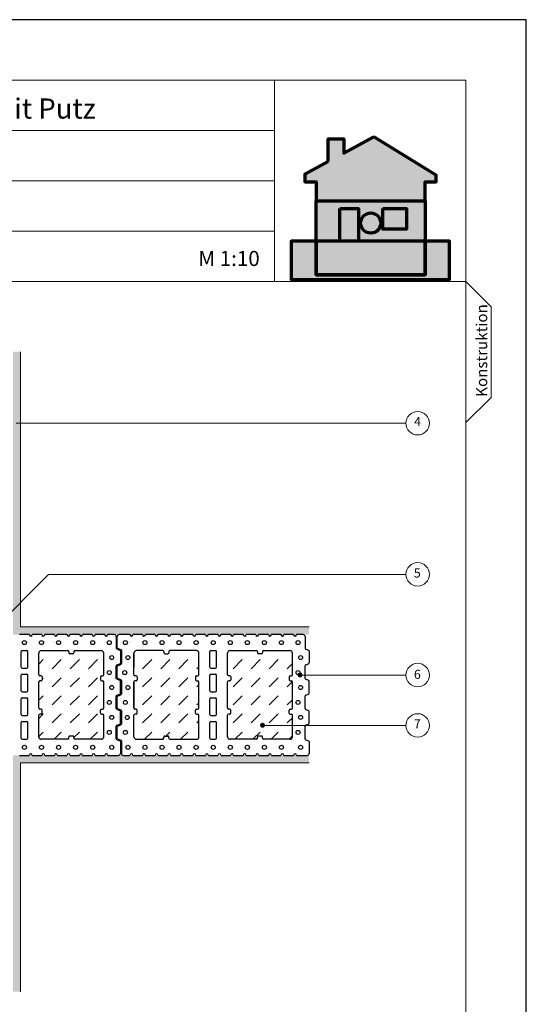
# Model space of a CAD drawing. Units: millimetres. Extents: x 0 to 210, y 0 to 297.
# Drawn here: x 109 to 210, y 101 to 297 of the extents above; entities that cross this region are included whole.
import ezdxf
from ezdxf.enums import TextEntityAlignment as Align

# ---------------------------------------------------------------- set-up
doc = ezdxf.new("R2010")
doc.units = ezdxf.units.MM
for name, color, linetype, lineweight in [('feste Textmaske', 7, 'Continuous', 13), ('mauerwerk POROTON', 7, 'Continuous', 25), ('putz', 7, 'Continuous', 18), ('Textmaske Haus Logo', 7, 'Continuous', 13), ('variable Textmaske', 7, 'Continuous', 13)]:
    doc.layers.add(name, color=color, linetype=linetype, lineweight=lineweight)
doc.styles.get("Standard").update_dxf_attribs({"font": 'arial.ttf'})
pattern_1 = [(45, (-218.2484, 20.8539), (2e-16, 3.592102), [2.54, -2.54])]
pattern_2 = [(37.5, (-218.2695, 20.8539), (-0.048001, 1.4682397), [0, -1.15824, 0, -1.2954, 0, -1.23825]), (7.5, (-218.2695, 20.8539), (1.34857, 2.150475), [0, -0.62484, 0, -1.04394, 0, -0.40005]), (327.5, (-219.2068, 20.8539), (2.372977, 0.0043116), [0, -0.381, 0, -1.3716, 0, -1.7907]), (317.5, (-219.2068, 20.8539), (2.290669, 0.668788), [0, -0.1905, 0, -0.89916, 0, -1.0287])]

msp = doc.modelspace()

# ---------------------------------------------------------------- hatches: boundary and pattern name
at = {"layer": 'mauerwerk POROTON', "lineweight": 9}
h = msp.add_hatch(dxfattribs=at)
h.set_pattern_fill('DASH', color=256, scale=0.8, angle=45, style=0)
h.set_pattern_definition(pattern_1)
h.paths.add_polyline_path([(126.05, 160.32), (126.05, 165.52, 0.414214), (125.85, 165.72), (125.6, 165.72, -0.414214), (125.4, 165.92), (125.4, 166.52, -0.414214), (125.6, 166.72), (125.85, 166.72, 0.414214), (126.05, 166.92), (126.05, 171.22, 0.414214), (125.55, 171.72), (120.3, 171.72, 0.414214), (120.1, 171.52), (120.1, 171.27, -0.414214), (119.9, 171.07), (119.3, 171.07, -0.414214), (119.1, 171.27), (119.1, 171.52, 0.414214), (118.9, 171.72), (113.65, 171.72, 0.414214), (113.15, 171.22), (113.15, 166.92, 0.414214), (113.35, 166.72), (113.6, 166.72, -0.414214), (113.8, 166.52), (113.8, 165.92, -0.414214), (113.6, 165.72), (113.35, 165.72, 0.414214), (113.15, 165.52), (113.15, 160.32, 0.414214), (113.35, 160.12), (113.6, 160.12, -0.414214), (113.8, 159.92), (113.8, 159.32, -0.414214), (113.6, 159.12), (113.35, 159.12, 0.414214), (113.15, 158.92), (113.15, 154.62, 0.414214), (113.65, 154.12), (118.9, 154.12, 0.414214), (119.1, 154.32), (119.1, 154.57, -0.414214), (119.3, 154.77), (119.9, 154.77, -0.414214), (120.1, 154.57), (120.1, 154.32, 0.414214), (120.3, 154.12), (125.55, 154.12, 0.414214), (126.05, 154.62), (126.05, 158.92, 0.414214), (125.85, 159.12), (125.6, 159.12, -0.414214), (125.4, 159.32), (125.4, 159.92, -0.414214), (125.6, 160.12), (125.85, 160.12, 0.414214)], flags=0)
h = msp.add_hatch(dxfattribs=at)
h.set_pattern_fill('DASH', color=256, scale=0.8, angle=45, style=0)
h.set_pattern_definition(pattern_1)
h.paths.add_polyline_path([(144.3, 159.92, -0.414214), (144.5, 160.12), (144.75, 160.12, 0.414214), (144.95, 160.32), (144.95, 165.52, 0.414214), (144.75, 165.72), (144.5, 165.72, -0.414214), (144.3, 165.92), (144.3, 166.52, -0.414214), (144.5, 166.72), (144.75, 166.72, 0.414214), (144.95, 166.92), (144.95, 171.22, 0.414214), (144.45, 171.72), (139.2, 171.72, 0.414214), (139, 171.52), (139, 171.27, -0.414214), (138.8, 171.07), (138.2, 171.07, -0.414214), (138, 171.27), (138, 171.52, 0.414214), (137.8, 171.72), (132.55, 171.72, 0.414214), (132.05, 171.22), (132.05, 166.92, 0.414214), (132.25, 166.72), (132.5, 166.72, -0.414214), (132.7, 166.52), (132.7, 165.92, -0.414214), (132.5, 165.72), (132.25, 165.72, 0.414214), (132.05, 165.52), (132.05, 160.32, 0.414214), (132.25, 160.12), (132.5, 160.12, -0.414214), (132.7, 159.92), (132.7, 159.32, -0.414214), (132.5, 159.12), (132.25, 159.12, 0.414214), (132.05, 158.92), (132.05, 154.62, 0.414214), (132.55, 154.12), (137.8, 154.12, 0.414214), (138, 154.32), (138, 154.57, -0.414214), (138.2, 154.77), (138.8, 154.77, -0.414214), (139, 154.57), (139, 154.32, 0.414214), (139.2, 154.12), (144.45, 154.12, 0.414214), (144.95, 154.62), (144.95, 158.92, 0.414214), (144.75, 159.12), (144.5, 159.12, -0.414214), (144.3, 159.32)], flags=0)
h = msp.add_hatch(dxfattribs=at)
h.set_pattern_fill('DASH', color=256, scale=0.8, angle=45, style=0)
h.set_pattern_definition(pattern_1)
h.paths.add_polyline_path([(163.55, 160.32), (163.55, 165.52, 0.414214), (163.35, 165.72), (163.1, 165.72, -0.414214), (162.9, 165.92), (162.9, 166.52, -0.414214), (163.1, 166.72), (163.35, 166.72, 0.414214), (163.55, 166.92), (163.55, 171.22, 0.414214), (163.05, 171.72), (157.8, 171.72, 0.414214), (157.6, 171.52), (157.6, 171.27, -0.414214), (157.4, 171.07), (156.8, 171.07, -0.414214), (156.6, 171.27), (156.6, 171.52, 0.414214), (156.4, 171.72), (151.15, 171.72, 0.414214), (150.65, 171.22), (150.65, 166.92, 0.414214), (150.85, 166.72), (151.1, 166.72, -0.414214), (151.3, 166.52), (151.3, 165.92, -0.414214), (151.1, 165.72), (150.85, 165.72, 0.414214), (150.65, 165.52), (150.65, 160.32, 0.414214), (150.85, 160.12), (151.1, 160.12, -0.414214), (151.3, 159.92), (151.3, 159.32, -0.414214), (151.1, 159.12), (150.85, 159.12, 0.414214), (150.65, 158.92), (150.65, 154.62, 0.414214), (151.15, 154.12), (156.4, 154.12, 0.414214), (156.6, 154.32), (156.6, 154.57, -0.414214), (156.8, 154.77), (157.4, 154.77, -0.414214), (157.6, 154.57), (157.6, 154.32, 0.414214), (157.8, 154.12), (163.05, 154.12, 0.414214), (163.55, 154.62), (163.55, 158.92, 0.414214), (163.35, 159.12), (163.1, 159.12, -0.414214), (162.9, 159.32), (162.9, 159.92, -0.414214), (163.1, 160.12), (163.35, 160.12, 0.414214)], flags=0)
at = {"layer": 'putz'}
h = msp.add_hatch(dxfattribs=at)
h.set_pattern_fill('AR-SAND', color=256, scale=0.03)
h.set_pattern_definition(pattern_2)
h.paths.add_polyline_path([(109.5, 231.06), (108, 231.06), (108, 174.92), (166.83, 174.92), (166.83, 176.42), (109.5, 176.42)])
h = msp.add_hatch(dxfattribs=at)
h.set_pattern_fill('AR-SAND', color=256, scale=0.03)
h.set_pattern_definition(pattern_2)
h.paths.add_polyline_path([(166.83, 150.92), (108, 150.92), (108, 103.99), (109.5, 103.99), (109.5, 149.42), (166.83, 149.42)])
at = {"layer": 'Textmaske Haus Logo', "true_color": 0xa3a3a3}
h = msp.add_hatch(color=253, dxfattribs=at)
h.dxf.hatch_style = 1
h.paths.add_polyline_path([(179.69, 273.74), (173.74, 270.52), (173.74, 273.34), (170.64, 273.34), (170.64, 268.84), (166.03, 266.34), (166.03, 264.82), (168.24, 264.82), (168.25, 261.05), (189.91, 261.05), (189.91, 264.82), (192.06, 264.82), (192.06, 266.16)])
h = msp.add_hatch(color=253, dxfattribs=at)
h.dxf.hatch_style = 1
h.paths.add_polyline_path([(172.95, 259.53), (176.69, 259.53), (176.69, 253.01), (189.91, 253.01), (189.91, 261.05), (168.24, 261.05), (168.24, 253.01), (172.95, 253.01)])
h.paths.add_polyline_path([(181.5, 259.51), (186.21, 259.51), (186.21, 255.43), (181.5, 255.43)], flags=16)
h.paths.add_polyline_path([(189.91, 246.37), (189.91, 253.01), (168.25, 253.01), (168.25, 246.37)])
at = {"layer": 'Textmaske Haus Logo', "true_color": 0x5c5c5c}
h = msp.add_hatch(color=251, dxfattribs=at)
h.dxf.hatch_style = 1
h.paths.add_polyline_path([(172.95, 253.01), (176.69, 253.01), (176.69, 259.53), (172.95, 259.53)])
at = {"layer": 'Textmaske Haus Logo', "true_color": 0xfcfcfc}
h = msp.add_hatch(color=7, dxfattribs=at)
h.dxf.hatch_style = 1
edge = h.paths.add_edge_path()
edge.add_arc((179.1, 256.63), 2, 0, 360)
at = {"layer": 'Textmaske Haus Logo', "true_color": 0x5c5c5c}
h = msp.add_hatch(color=251, dxfattribs=at)
h.dxf.hatch_style = 1
h.paths.add_polyline_path([(186.21, 259.51), (181.5, 259.51), (181.5, 255.43), (186.21, 255.43)])
h = msp.add_hatch(color=251, dxfattribs=at)
h.dxf.hatch_style = 1
h.paths.add_polyline_path([(194.72, 245.44), (194.72, 253.01), (189.91, 253.01), (189.91, 246.37), (168.25, 246.37), (168.25, 253.01), (163.3, 253.01), (163.3, 245.44)])
at = {"layer": 'variable Textmaske'}
h = msp.add_hatch(color=256, dxfattribs=at)
h.dxf.hatch_style = 1
h.paths.add_polyline_path([(164.55, 166.9, 1), (165.55, 166.9, 1)])
h = msp.add_hatch(color=256, dxfattribs=at)
h.dxf.hatch_style = 1
h.paths.add_polyline_path([(157.1, 156.9, 1), (158.1, 156.9, 1)])

# ---------------------------------------------------------------- linework, layer by layer
msp.add_lwpolyline([(0, 0), (210, 0), (210, 297), (0, 297)], close=True)
at = {"layer": 'feste Textmaske'}
for points in [[(25, 20), (198, 20), (198, 285), (25, 285)], [(25, 285), (160, 285), (160, 275), (25, 275)], [(160, 245), (198, 245), (198, 285), (160, 285)], [(25, 275), (160, 275), (160, 265), (25, 265)], [(25, 265), (160, 265), (160, 255), (25, 255)], [(25, 255), (160, 255), (160, 245), (25, 245)]]:
    msp.add_lwpolyline(points, close=True, dxfattribs=at)
at = {"layer": 'mauerwerk POROTON'}
for p, q in [((109.35, 174.92), (109.35, 174.92)), ((111.25, 174.92), (109.35, 174.92)), ((111.55, 174.62), (111.55, 174.62)), ((111.85, 174.92), (111.85, 174.92)), ((113.75, 174.92), (111.85, 174.92)), ((113.75, 174.92), (113.75, 174.92)), ((114.05, 174.62), (114.05, 174.62)), ((114.35, 174.92), (114.35, 174.92)), ((116.25, 174.92), (114.35, 174.92)), ((116.25, 174.92), (116.25, 174.92)), ((116.55, 174.62), (116.55, 174.62)), ((116.85, 174.92), (116.85, 174.92)), ((118.75, 174.92), (116.85, 174.92)), ((118.75, 174.92), (118.75, 174.92)), ((119.04, 174.92), (119.04, 174.92)), ((119.05, 174.62), (119.05, 174.62)), ((119.35, 174.92), (119.35, 174.92)), ((121.25, 174.92), (119.35, 174.92)), ((121.25, 174.92), (121.25, 174.92)), ((121.55, 174.62), (121.55, 174.62)), ((121.85, 174.92), (121.85, 174.92)), ((123.75, 174.92), (121.85, 174.92)), ((123, 174.93), (123, 174.93)), ((123.75, 174.92), (123.75, 174.92)), ((124.05, 174.62), (124.05, 174.62)), ((124.35, 174.92), (124.35, 174.92)), ((126.25, 174.92), (124.35, 174.92)), ((126.25, 174.92), (126.25, 174.92)), ((126.55, 174.62), (126.55, 174.62)), ((128.15, 174.92), (126.85, 174.92)), ((126.85, 174.92), (126.85, 174.92)), ((126.95, 174.94), (126.95, 174.94)), ((128.55, 174.52), (128.55, 172.22)), ((128.75, 172.36), (128.75, 174.52)), ((131.25, 174.92), (129.15, 174.92)), ((130.91, 174.94), (130.91, 174.94)), ((131.25, 174.92), (131.25, 174.92)), ((131.55, 174.62), (131.55, 174.62)), ((131.85, 174.92), (131.85, 174.92)), ((133.75, 174.92), (131.85, 174.92)), ((133.75, 174.92), (133.75, 174.92)), ((134.05, 174.62), (134.05, 174.62)), ((134.35, 174.92), (134.35, 174.92)), ((136.25, 174.92), (134.35, 174.92)), ((134.86, 174.95), (134.86, 174.95)), ((134.86, 174.95), (134.86, 174.95)), ((136.25, 174.92), (136.25, 174.92)), ((136.55, 174.62), (136.55, 174.62)), ((136.85, 174.92), (136.85, 174.92)), ((138.75, 174.92), (136.85, 174.92)), ((138.75, 174.92), (138.75, 174.92)), ((138.82, 174.96), (138.82, 174.96)), ((139.05, 174.62), (139.05, 174.62)), ((139.35, 174.92), (139.35, 174.92)), ((141.25, 174.92), (139.35, 174.92)), ((141.25, 174.92), (141.25, 174.92)), ((141.55, 174.62), (141.55, 174.62)), ((141.85, 174.92), (141.85, 174.92)), ((143.75, 174.92), (141.85, 174.92)), ((143.75, 174.92), (143.75, 174.92)), ((144.05, 174.62), (144.05, 174.62)), ((144.35, 174.92), (144.35, 174.92)), ((146.25, 174.92), (144.35, 174.92)), ((146.25, 174.92), (146.25, 174.92)), ((146.55, 174.62), (146.55, 174.62)), ((146.85, 174.92), (146.85, 174.92)), ((148.75, 174.92), (146.85, 174.92)), ((149.05, 174.62), (149.05, 174.62)), ((149.35, 174.92), (149.35, 174.92)), ((151.25, 174.92), (149.35, 174.92)), ((151.25, 174.92), (151.25, 174.92)), ((151.55, 174.62), (151.55, 174.62)), ((151.85, 174.92), (151.85, 174.92)), ((153.75, 174.92), (151.85, 174.92)), ((153.75, 174.92), (153.75, 174.92)), ((154.05, 174.62), (154.05, 174.62)), ((154.35, 174.92), (154.35, 174.92)), ((156.25, 174.92), (154.35, 174.92)), ((156.25, 174.92), (156.25, 174.92)), ((156.55, 174.62), (156.55, 174.62)), ((156.85, 174.92), (156.85, 174.92)), ((158.75, 174.92), (156.85, 174.92)), ((158.75, 174.92), (158.75, 174.92)), ((159.05, 174.62), (159.05, 174.62)), ((159.35, 174.92), (159.35, 174.92)), ((161.25, 174.92), (159.35, 174.92)), ((161.25, 174.92), (161.25, 174.92)), ((161.55, 174.62), (161.55, 174.62)), ((161.85, 174.92), (161.85, 174.92)), ((163.75, 174.92), (161.85, 174.92)), ((163.75, 174.92), (163.75, 174.92)), ((164.05, 174.62), (164.05, 174.62)), ((165.65, 174.92), (164.35, 174.92)), ((164.35, 174.92), (164.35, 174.92)), ((166.05, 174.52), (166.05, 172.22)), ((128.89, 172.17), (129.42, 171.97)), ((109.65, 168.42), (109.65, 171.52)), ((109.85, 171.72), (110.75, 171.72)), ((110.95, 168.42), (110.95, 171.52)), ((113.15, 166.92), (113.15, 171.22)), ((113.65, 171.72), (118.9, 171.72)), ((119.1, 171.52), (119.1, 171.27)), ((119.9, 171.07), (119.3, 171.07)), ((120.1, 171.52), (120.1, 171.27)), ((120.3, 171.72), (125.55, 171.72)), ((126.05, 166.92), (126.05, 171.22)), ((128.69, 172.03), (129.22, 171.83)), ((129.35, 171.65), (129.35, 169.29)), ((129.55, 171.79), (129.55, 169.15)), ((132.05, 171.22), (132.05, 168.47)), ((132.05, 166.92), (132.05, 171.22)), ((137.8, 171.72), (132.55, 171.72)), ((138, 171.52), (138, 171.27)), ((138.2, 171.07), (138.8, 171.07)), ((139, 171.52), (139, 171.27)), ((144.45, 171.72), (139.2, 171.72)), ((144.95, 166.92), (144.95, 171.22)), ((147.15, 168.42), (147.15, 171.52)), ((147.35, 171.72), (148.25, 171.72)), ((148.45, 168.42), (148.45, 171.52)), ((150.65, 166.92), (150.65, 171.22)), ((151.15, 171.72), (156.4, 171.72)), ((156.6, 171.52), (156.6, 171.27)), ((157.4, 171.07), (156.8, 171.07)), ((157.6, 171.52), (157.6, 171.27)), ((157.8, 171.72), (163.05, 171.72)), ((163.55, 166.92), (163.55, 171.22)), ((166.19, 172.03), (166.72, 171.83)), ((166.85, 171.65), (166.85, 169.29)), ((109.85, 168.22), (110.75, 168.22)), ((128.55, 166.22), (128.55, 168.72)), ((128.69, 168.91), (129.22, 169.1)), ((128.75, 166.36), (128.75, 168.58)), ((128.89, 168.77), (129.42, 168.96)), ((147.35, 168.22), (148.25, 168.22)), ((166.05, 166.22), (166.05, 168.72)), ((166.19, 168.91), (166.72, 169.1)), ((109.65, 163.72), (109.65, 166.82)), ((109.85, 167.02), (110.75, 167.02)), ((110.95, 163.72), (110.95, 166.82)), ((113.6, 166.72), (113.35, 166.72)), ((113.8, 166.52), (113.8, 165.92)), ((125.4, 166.52), (125.4, 165.92)), ((125.6, 166.72), (125.85, 166.72)), ((132.5, 166.72), (132.25, 166.72)), ((132.7, 166.52), (132.7, 165.92)), ((132.7, 166.27), (132.7, 165.92)), ((144.3, 166.52), (144.3, 165.92)), ((144.5, 166.72), (144.75, 166.72)), ((147.15, 163.72), (147.15, 166.82)), ((147.35, 167.02), (148.25, 167.02)), ((148.45, 163.72), (148.45, 166.82)), ((151.1, 166.72), (150.85, 166.72)), ((151.3, 166.52), (151.3, 165.92)), ((162.9, 166.52), (162.9, 165.92)), ((163.1, 166.72), (163.35, 166.72)), ((113.15, 160.32), (113.15, 165.52)), ((113.6, 165.72), (113.35, 165.72)), ((125.6, 165.72), (125.85, 165.72)), ((126.05, 160.32), (126.05, 165.52)), ((128.69, 166.03), (129.22, 165.83)), ((128.89, 166.17), (129.42, 165.97)), ((129.35, 163.29), (129.35, 165.65)), ((129.55, 165.79), (129.55, 163.15)), ((132.05, 165.52), (132.05, 160.32)), ((132.05, 160.32), (132.05, 165.52)), ((132.5, 165.72), (132.25, 165.72)), ((132.5, 165.72), (132.25, 165.72)), ((144.5, 165.72), (144.75, 165.72)), ((144.95, 160.32), (144.95, 165.52)), ((150.65, 160.32), (150.65, 165.52)), ((151.1, 165.72), (150.85, 165.72)), ((163.1, 165.72), (163.35, 165.72)), ((163.55, 160.32), (163.55, 165.52)), ((166.19, 166.03), (166.72, 165.83)), ((166.85, 163.29), (166.85, 165.65)), ((109.85, 163.52), (110.75, 163.52)), ((109.85, 162.32), (110.75, 162.32)), ((128.55, 160.22), (128.55, 162.72)), ((128.69, 162.91), (129.22, 163.1)), ((128.75, 160.36), (128.75, 162.58)), ((128.89, 162.77), (129.42, 162.96)), ((147.35, 163.52), (148.25, 163.52)), ((147.35, 162.32), (148.25, 162.32)), ((166.05, 160.22), (166.05, 162.72)), ((166.19, 162.91), (166.72, 163.1)), ((109.65, 159.02), (109.65, 162.12)), ((110.95, 159.02), (110.95, 162.12)), ((147.15, 159.02), (147.15, 162.12)), ((148.45, 159.02), (148.45, 162.12)), ((109.85, 158.82), (110.75, 158.82)), ((113.15, 154.62), (113.15, 158.92)), ((113.6, 160.12), (113.35, 160.12)), ((113.6, 159.12), (113.35, 159.12)), ((113.8, 159.32), (113.8, 159.92)), ((125.4, 159.32), (125.4, 159.92)), ((125.6, 160.12), (125.85, 160.12)), ((125.6, 159.12), (125.85, 159.12)), ((126.05, 154.62), (126.05, 158.92)), ((128.69, 160.03), (129.22, 159.83)), ((128.89, 160.17), (129.42, 159.97)), ((129.35, 157.29), (129.35, 159.65)), ((129.55, 159.79), (129.55, 159.57)), ((129.55, 159.57), (129.55, 157.15)), ((132.05, 154.62), (132.05, 158.92)), ((132.5, 160.12), (132.25, 160.12)), ((132.5, 160.12), (132.25, 160.12)), ((132.5, 159.12), (132.25, 159.12)), ((132.7, 159.57), (132.7, 159.92)), ((132.7, 159.32), (132.7, 159.92)), ((144.3, 159.32), (144.3, 159.92)), ((144.5, 160.12), (144.75, 160.12)), ((144.5, 159.12), (144.75, 159.12)), ((144.95, 154.62), (144.95, 158.92)), ((147.35, 158.82), (148.25, 158.82)), ((150.65, 154.62), (150.65, 158.92)), ((151.1, 160.12), (150.85, 160.12)), ((151.1, 159.12), (150.85, 159.12)), ((151.3, 159.32), (151.3, 159.92)), ((162.9, 159.32), (162.9, 159.92)), ((163.1, 160.12), (163.35, 160.12)), ((163.1, 159.12), (163.35, 159.12)), ((163.55, 154.62), (163.55, 158.92)), ((166.19, 160.03), (166.72, 159.83)), ((166.85, 157.29), (166.85, 159.65)), ((109.65, 154.32), (109.65, 157.42)), ((109.85, 157.62), (110.75, 157.62)), ((110.95, 154.32), (110.95, 157.42)), ((128.55, 154.22), (128.55, 156.72)), ((128.69, 156.91), (129.22, 157.1)), ((128.75, 154.36), (128.75, 156.58)), ((128.89, 156.77), (129.42, 156.96)), ((147.15, 154.32), (147.15, 157.42)), ((147.35, 157.62), (148.25, 157.62)), ((148.45, 154.32), (148.45, 157.42)), ((166.05, 154.22), (166.05, 156.72)), ((166.19, 156.91), (166.72, 157.1)), ((119.1, 154.32), (119.1, 154.57)), ((119.9, 154.77), (119.3, 154.77)), ((120.1, 154.32), (120.1, 154.57)), ((138, 154.32), (138, 154.57)), ((138.2, 154.77), (138.8, 154.77)), ((139, 154.32), (139, 154.57)), ((156.6, 154.32), (156.6, 154.57)), ((157.4, 154.77), (156.8, 154.77)), ((157.6, 154.32), (157.6, 154.57)), ((109.85, 154.12), (110.75, 154.12)), ((118.9, 154.12), (113.65, 154.12)), ((125.55, 154.12), (120.3, 154.12)), ((128.69, 154.03), (129.22, 153.83)), ((128.89, 154.17), (129.42, 153.97)), ((129.35, 153.65), (129.35, 151.32)), ((129.55, 153.79), (129.55, 151.32)), ((132.55, 154.12), (137.8, 154.12)), ((139.2, 154.12), (144.45, 154.12)), ((147.35, 154.12), (148.25, 154.12)), ((156.4, 154.12), (151.15, 154.12)), ((163.05, 154.12), (157.8, 154.12)), ((166.19, 154.03), (166.72, 153.83)), ((166.85, 153.65), (166.85, 151.32)), ((109.35, 150.92), (111.25, 150.92)), ((111.25, 150.92), (111.25, 150.92)), ((111.55, 151.22), (111.55, 151.22)), ((111.85, 150.92), (111.85, 150.92)), ((111.85, 150.92), (113.75, 150.92)), ((113.75, 150.92), (113.75, 150.92)), ((114.05, 151.22), (114.05, 151.22)), ((114.35, 150.92), (114.35, 150.92)), ((114.35, 150.92), (116.25, 150.92)), ((116.25, 150.92), (116.25, 150.92)), ((116.55, 151.22), (116.55, 151.22)), ((116.85, 150.92), (116.85, 150.92)), ((116.85, 150.92), (118.75, 150.92)), ((116.87, 150.89), (116.87, 150.89)), ((118.75, 150.92), (118.75, 150.92)), ((119.05, 151.22), (119.05, 151.22)), ((119.35, 150.92), (119.35, 150.92)), ((119.35, 150.92), (121.25, 150.92)), ((121.25, 150.92), (121.25, 150.92)), ((121.55, 151.22), (121.55, 151.22)), ((121.85, 150.92), (121.85, 150.92)), ((121.85, 150.92), (123.75, 150.92)), ((123.75, 150.92), (123.75, 150.92)), ((124.05, 151.22), (124.05, 151.22)), ((124.35, 150.92), (124.35, 150.92)), ((124.35, 150.92), (126.25, 150.92)), ((126.25, 150.92), (126.25, 150.92)), ((126.55, 151.22), (126.55, 151.22)), ((126.85, 150.92), (126.85, 150.92)), ((126.85, 150.92), (128.95, 150.92)), ((129.95, 150.92), (131.25, 150.92)), ((131.25, 150.92), (131.25, 150.92)), ((131.55, 151.22), (131.55, 151.22)), ((131.85, 150.92), (133.75, 150.92)), ((131.85, 150.92), (131.85, 150.92)), ((133.75, 150.92), (133.75, 150.92)), ((134.05, 151.22), (134.05, 151.22)), ((134.35, 150.92), (134.35, 150.92)), ((134.35, 150.92), (136.25, 150.92)), ((136.25, 150.92), (136.25, 150.92)), ((136.55, 151.22), (136.55, 151.22)), ((136.85, 150.92), (136.85, 150.92)), ((136.85, 150.92), (138.75, 150.92)), ((138.75, 150.92), (138.75, 150.92)), ((139.05, 151.22), (139.05, 151.22)), ((139.35, 150.92), (139.35, 150.92)), ((139.35, 150.92), (141.25, 150.92)), ((141.25, 150.92), (141.25, 150.92)), ((141.55, 151.22), (141.55, 151.22)), ((141.85, 150.92), (141.85, 150.92)), ((141.85, 150.92), (143.75, 150.92)), ((143.75, 150.92), (143.75, 150.92)), ((144.05, 151.22), (144.05, 151.22)), ((144.35, 150.92), (144.35, 150.92)), ((144.35, 150.92), (146.25, 150.92)), ((146.25, 150.92), (146.25, 150.92)), ((146.85, 150.92), (148.75, 150.92)), ((148.75, 150.92), (148.75, 150.92)), ((149.05, 151.22), (149.05, 151.22)), ((149.35, 150.92), (149.35, 150.92)), ((149.35, 150.92), (151.25, 150.92)), ((151.25, 150.92), (151.25, 150.92)), ((151.55, 151.22), (151.55, 151.22)), ((151.85, 150.92), (151.85, 150.92)), ((151.85, 150.92), (153.75, 150.92)), ((153.75, 150.92), (153.75, 150.92)), ((154.05, 151.22), (154.05, 151.22)), ((154.35, 150.92), (154.35, 150.92)), ((154.35, 150.92), (156.25, 150.92)), ((156.25, 150.92), (156.25, 150.92)), ((156.55, 151.22), (156.55, 151.22)), ((156.85, 150.92), (156.85, 150.92)), ((156.85, 150.92), (158.75, 150.92)), ((158.75, 150.92), (158.75, 150.92)), ((159.05, 151.22), (159.05, 151.22)), ((159.35, 150.92), (159.35, 150.92)), ((159.35, 150.92), (161.25, 150.92)), ((161.25, 150.92), (161.25, 150.92)), ((161.55, 151.22), (161.55, 151.22)), ((161.85, 150.92), (161.85, 150.92)), ((161.85, 150.92), (163.75, 150.92)), ((163.75, 150.92), (163.75, 150.92)), ((164.05, 151.22), (164.05, 151.22)), ((164.35, 150.92), (164.35, 150.92)), ((164.35, 150.92), (166.45, 150.92))]:
    msp.add_line(p, q, dxfattribs=at)
at = {"layer": 'mauerwerk POROTON', "linetype": 'Continuous'}
for p, q in [((151.66, 174.55), (151.66, 174.55)), ((135.55, 173.28), (135.55, 173.28)), ((110.93, 154.69), (110.93, 154.69)), ((110.93, 154.69), (110.93, 154.69)), ((121.03, 151.05), (121.03, 151.05))]:
    msp.add_line(p, q, dxfattribs=at)
at = {"layer": 'mauerwerk POROTON'}
for centre in [(110.3, 173.32), (113.69, 173.32), (117.08, 173.32), (120.47, 173.32), (123.86, 173.32), (127.15, 173.32), (130.35, 173.32), (134.24, 173.32), (137.63, 173.32), (141.02, 173.32), (144.41, 173.32), (147.8, 173.32), (151.19, 173.32), (154.58, 173.32), (157.97, 173.32), (161.36, 173.32), (164.65, 173.32), (127.65, 170.35), (130.85, 170.35), (165.15, 170.35), (127.15, 167.37), (130.22, 167.35), (164.65, 167.37), (127.65, 164.4), (130.85, 164.4), (165.15, 164.4), (127.15, 161.43), (130.35, 161.43), (164.65, 161.43), (127.65, 158.46), (130.72, 158.44), (165.15, 158.46), (127.15, 155.49), (130.35, 155.49), (164.65, 155.49), (110.3, 152.52), (113.69, 152.52), (117.08, 152.52), (120.47, 152.52), (123.86, 152.52), (127.65, 152.52), (130.85, 152.52), (134.24, 152.52), (137.63, 152.52), (141.02, 152.52), (144.41, 152.52), (147.8, 152.52), (151.19, 152.52), (154.58, 152.52), (157.97, 152.52), (161.36, 152.52), (165.15, 152.52)]:
    msp.add_circle(centre, 0.4, dxfattribs=at)
for centre, radius, start, end in [((111.55, 174.92), 0.3, 180, 270), ((111.55, 174.92), 0.3, 270, 0), ((114.05, 174.92), 0.3, 180, 270), ((114.05, 174.92), 0.3, 270, 0), ((116.55, 174.92), 0.3, 180, 270), ((116.55, 174.92), 0.3, 270, 0), ((119.05, 174.92), 0.3, 180, 270), ((119.05, 174.92), 0.3, 270, 0), ((121.55, 174.92), 0.3, 180, 270), ((121.55, 174.92), 0.3, 270, 0), ((124.05, 174.92), 0.3, 180, 270), ((124.05, 174.92), 0.3, 270, 0), ((126.55, 174.92), 0.3, 180, 270), ((126.55, 174.92), 0.3, 270, 0), ((128.15, 174.52), 0.4, 0, 90), ((129.15, 174.52), 0.4, 90, 180), ((131.55, 174.92), 0.3, 180, 270), ((131.55, 174.92), 0.3, 270, 0), ((134.05, 174.92), 0.3, 180, 270), ((134.05, 174.92), 0.3, 270, 0), ((136.55, 174.92), 0.3, 180, 270), ((136.55, 174.92), 0.3, 270, 0), ((139.05, 174.92), 0.3, 180, 270), ((139.05, 174.92), 0.3, 270, 0), ((141.55, 174.92), 0.3, 180, 270), ((141.55, 174.92), 0.3, 270, 0), ((144.05, 174.92), 0.3, 180, 270), ((144.05, 174.92), 0.3, 270, 0), ((146.55, 174.92), 0.3, 180, 270), ((146.55, 174.92), 0.3, 270, 0), ((149.05, 174.92), 0.3, 180, 270), ((149.05, 174.92), 0.3, 270, 0), ((151.55, 174.92), 0.3, 180, 270), ((151.55, 174.92), 0.3, 270, 0), ((154.05, 174.92), 0.3, 180, 270), ((154.05, 174.92), 0.3, 270, 0), ((156.55, 174.92), 0.3, 180, 270), ((156.55, 174.92), 0.3, 270, 0), ((159.05, 174.92), 0.3, 180, 270), ((159.05, 174.92), 0.3, 270, 0), ((161.55, 174.92), 0.3, 180, 270), ((161.55, 174.92), 0.3, 270, 0), ((164.05, 174.92), 0.3, 180, 270), ((164.05, 174.92), 0.3, 270, 0), ((165.65, 174.52), 0.4, 0, 90), ((128.75, 172.22), 0.2, 180, 249.9998), ((128.95, 172.36), 0.2, 180, 249.9998), ((166.25, 172.22), 0.2, 180, 249.9998), ((109.85, 171.52), 0.2, 90, 180), ((110.75, 171.52), 0.2, 0, 90), ((113.65, 171.22), 0.5, 90, 180), ((118.9, 171.52), 0.2, 0, 90), ((119.3, 171.27), 0.2, 180, 270), ((119.9, 171.27), 0.2, 270, 0), ((120.3, 171.52), 0.2, 90, 180), ((125.55, 171.22), 0.5, 0, 90), ((129.15, 171.65), 0.2, 0, 70.0006), ((129.35, 171.79), 0.2, 0, 69.9997), ((132.55, 171.22), 0.5, 90, 180), ((137.8, 171.52), 0.2, 0, 90), ((138.2, 171.27), 0.2, 180, 270), ((138.8, 171.27), 0.2, 270, 0), ((139.2, 171.52), 0.2, 90, 180), ((144.45, 171.22), 0.5, 0, 90), ((147.35, 171.52), 0.2, 90, 180), ((148.25, 171.52), 0.2, 0, 90), ((151.15, 171.22), 0.5, 90, 180), ((156.4, 171.52), 0.2, 0, 90), ((156.8, 171.27), 0.2, 180, 270), ((157.4, 171.27), 0.2, 270, 0), ((157.8, 171.52), 0.2, 90, 180), ((163.05, 171.22), 0.5, 0, 90), ((166.65, 171.65), 0.2, 0, 70.0006), ((109.85, 168.42), 0.2, 180, 270), ((110.75, 168.42), 0.2, 270, 0), ((128.75, 168.72), 0.2, 109.9994, 180), ((128.95, 168.58), 0.2, 110.0003, 180), ((129.15, 169.29), 0.2, 290.0003, 0), ((129.35, 169.15), 0.2, 290.0003, 0), ((147.35, 168.42), 0.2, 180, 270), ((148.25, 168.42), 0.2, 270, 0), ((166.25, 168.72), 0.2, 109.9994, 180), ((166.65, 169.29), 0.2, 290.0003, 0), ((109.85, 166.82), 0.2, 90, 180), ((110.75, 166.82), 0.2, 0, 90), ((113.35, 166.92), 0.2, 180, 270), ((113.6, 166.52), 0.2, 0, 90), ((125.6, 166.52), 0.2, 90, 180), ((125.85, 166.92), 0.2, 270, 0), ((128.75, 166.22), 0.2, 180, 249.9998), ((128.95, 166.36), 0.2, 180, 249.9998), ((132.25, 166.92), 0.2, 180, 270), ((132.5, 166.52), 0.2, 0, 90), ((144.5, 166.52), 0.2, 90, 180), ((144.75, 166.92), 0.2, 270, 0), ((147.35, 166.82), 0.2, 90, 180), ((148.25, 166.82), 0.2, 0, 90), ((150.85, 166.92), 0.2, 180, 270), ((151.1, 166.52), 0.2, 0, 90), ((163.1, 166.52), 0.2, 90, 180), ((163.35, 166.92), 0.2, 270, 0), ((166.25, 166.22), 0.2, 180, 249.9998), ((113.35, 165.52), 0.2, 90, 180), ((113.6, 165.92), 0.2, 270, 0), ((125.6, 165.92), 0.2, 180, 270), ((125.85, 165.52), 0.2, 0, 90), ((129.15, 165.65), 0.2, 0, 70.0006), ((129.35, 165.79), 0.2, 0, 69.9997), ((132.25, 165.52), 0.2, 90, 180), ((132.25, 165.52), 0.2, 90, 180), ((132.5, 165.92), 0.2, 270, 0), ((132.5, 165.92), 0.2, 270, 0), ((144.5, 165.92), 0.2, 180, 270), ((144.75, 165.52), 0.2, 0, 90), ((150.85, 165.52), 0.2, 90, 180), ((151.1, 165.92), 0.2, 270, 0), ((163.1, 165.92), 0.2, 180, 270), ((163.35, 165.52), 0.2, 0, 90), ((166.65, 165.65), 0.2, 0, 70.0006), ((109.85, 163.72), 0.2, 180, 270), ((109.85, 162.12), 0.2, 90, 180), ((110.75, 163.72), 0.2, 270, 0), ((110.75, 162.12), 0.2, 0, 90), ((128.75, 162.72), 0.2, 110.0003, 180), ((128.95, 162.58), 0.2, 110.0003, 180), ((129.15, 163.29), 0.2, 290.0003, 0), ((129.35, 163.15), 0.2, 290.0003, 0), ((147.35, 163.72), 0.2, 180, 270), ((147.35, 162.12), 0.2, 90, 180), ((148.25, 163.72), 0.2, 270, 0), ((148.25, 162.12), 0.2, 0, 90), ((166.25, 162.72), 0.2, 110.0003, 180), ((166.65, 163.29), 0.2, 290.0003, 0), ((113.35, 160.32), 0.2, 180, 270), ((125.85, 160.32), 0.2, 270, 0), ((128.95, 160.36), 0.2, 180, 249.9998), ((132.25, 160.32), 0.2, 180, 270), ((132.25, 160.32), 0.2, 180, 270), ((144.75, 160.32), 0.2, 270, 0), ((150.85, 160.32), 0.2, 180, 270), ((163.35, 160.32), 0.2, 270, 0), ((109.85, 159.02), 0.2, 180, 270), ((110.75, 159.02), 0.2, 270, 0), ((113.35, 158.92), 0.2, 90, 180), ((113.6, 159.92), 0.2, 0, 90), ((113.6, 159.32), 0.2, 270, 0), ((125.6, 159.92), 0.2, 90, 180), ((125.6, 159.32), 0.2, 180, 270), ((125.85, 158.92), 0.2, 0, 90), ((128.75, 160.22), 0.2, 180, 250.0006), ((129.15, 159.65), 0.2, 0, 70.0006), ((129.35, 159.79), 0.2, 0, 69.9997), ((132.25, 158.92), 0.2, 90, 180), ((132.5, 159.92), 0.2, 0, 90), ((132.5, 159.92), 0.2, 0, 90), ((132.5, 159.32), 0.2, 270, 0), ((144.5, 159.92), 0.2, 90, 180), ((144.5, 159.32), 0.2, 180, 270), ((144.75, 158.92), 0.2, 0, 90), ((147.35, 159.02), 0.2, 180, 270), ((148.25, 159.02), 0.2, 270, 0), ((150.85, 158.92), 0.2, 90, 180), ((151.1, 159.92), 0.2, 0, 90), ((151.1, 159.32), 0.2, 270, 0), ((163.1, 159.92), 0.2, 90, 180), ((163.1, 159.32), 0.2, 180, 270), ((163.35, 158.92), 0.2, 0, 90), ((166.25, 160.22), 0.2, 180, 250.0006), ((166.65, 159.65), 0.2, 0, 70.0006), ((109.85, 157.42), 0.2, 90, 180), ((110.75, 157.42), 0.2, 0, 90), ((128.75, 156.72), 0.2, 109.9994, 180), ((128.95, 156.58), 0.2, 110.0003, 180), ((129.15, 157.29), 0.2, 290.0003, 0), ((129.35, 157.15), 0.2, 290, 0), ((147.35, 157.42), 0.2, 90, 180), ((148.25, 157.42), 0.2, 0, 90), ((166.25, 156.72), 0.2, 109.9994, 180), ((166.65, 157.29), 0.2, 290.0003, 0), ((113.65, 154.62), 0.5, 180, 270), ((119.3, 154.57), 0.2, 90, 180), ((119.9, 154.57), 0.2, 0, 90), ((125.55, 154.62), 0.5, 270, 0), ((132.55, 154.62), 0.5, 180, 270), ((138.2, 154.57), 0.2, 90, 180), ((138.8, 154.57), 0.2, 0, 90), ((144.45, 154.62), 0.5, 270, 0), ((151.15, 154.62), 0.5, 180, 270), ((156.8, 154.57), 0.2, 90, 180), ((157.4, 154.57), 0.2, 0, 90), ((163.05, 154.62), 0.5, 270, 0), ((109.85, 154.32), 0.2, 180, 270), ((110.75, 154.32), 0.2, 270, 0), ((118.9, 154.32), 0.2, 270, 0), ((120.3, 154.32), 0.2, 180, 270), ((128.75, 154.22), 0.2, 180, 250.0006), ((128.95, 154.36), 0.2, 180, 249.9998), ((129.15, 153.65), 0.2, 0, 70.0006), ((129.35, 153.79), 0.2, 0, 69.9997), ((137.8, 154.32), 0.2, 270, 0), ((139.2, 154.32), 0.2, 180, 270), ((147.35, 154.32), 0.2, 180, 270), ((148.25, 154.32), 0.2, 270, 0), ((156.4, 154.32), 0.2, 270, 0), ((157.8, 154.32), 0.2, 180, 270), ((166.25, 154.22), 0.2, 180, 250.0006), ((166.65, 153.65), 0.2, 0, 70.0006), ((111.55, 150.92), 0.3, 90, 180), ((111.55, 150.92), 0.3, 0, 90), ((114.05, 150.92), 0.3, 90, 180), ((114.05, 150.92), 0.3, 0, 90), ((116.55, 150.92), 0.3, 90, 180), ((116.55, 150.92), 0.3, 0, 90), ((119.05, 150.92), 0.3, 90, 180), ((119.05, 150.92), 0.3, 0, 90), ((121.55, 150.92), 0.3, 90, 180), ((121.55, 150.92), 0.3, 0, 90), ((124.05, 150.92), 0.3, 90, 180), ((124.05, 150.92), 0.3, 0, 90), ((126.55, 150.92), 0.3, 90, 180), ((126.55, 150.92), 0.3, 0, 90), ((128.95, 151.32), 0.4, 270, 0), ((129.95, 151.32), 0.4, 180, 270), ((131.55, 150.92), 0.3, 90, 180), ((131.55, 150.92), 0.3, 0, 90), ((134.05, 150.92), 0.3, 90, 180), ((134.05, 150.92), 0.3, 0, 90), ((136.55, 150.92), 0.3, 90, 180), ((136.55, 150.92), 0.3, 0, 90), ((139.05, 150.92), 0.3, 90, 180), ((139.05, 150.92), 0.3, 0, 90), ((141.55, 150.92), 0.3, 90, 180), ((141.55, 150.92), 0.3, 0, 90), ((144.05, 150.92), 0.3, 90, 180), ((144.05, 150.92), 0.3, 0, 90), ((146.55, 150.92), 0.3, 90, 180), ((146.55, 150.92), 0.3, 0, 90), ((149.05, 150.92), 0.3, 90, 180), ((149.05, 150.92), 0.3, 0, 90), ((151.55, 150.92), 0.3, 90, 180), ((151.55, 150.92), 0.3, 0, 90), ((154.05, 150.92), 0.3, 90, 180), ((154.05, 150.92), 0.3, 0, 90), ((156.55, 150.92), 0.3, 90, 180), ((156.55, 150.92), 0.3, 0, 90), ((159.05, 150.92), 0.3, 90, 180), ((159.05, 150.92), 0.3, 0, 90), ((161.55, 150.92), 0.3, 90, 180), ((161.55, 150.92), 0.3, 0, 90), ((164.05, 150.92), 0.3, 90, 180), ((164.05, 150.92), 0.3, 0, 90), ((166.45, 151.32), 0.4, 270, 0)]:
    msp.add_arc(centre, radius, start, end, dxfattribs=at)
at = {"layer": 'putz', "linetype": 'Continuous', "flags": 128}
for points in [[(109.52, 231.06), (109.52, 176.42), (166.85, 176.42)], [(109.52, 103.99), (109.52, 149.42), (166.85, 149.42)]]:
    msp.add_lwpolyline(points, dxfattribs=at)
at = {"layer": 'Textmaske Haus Logo', "color": 251, "lineweight": 70, "true_color": 0x5c5c5c}
for points in [[(170.64, 268.84), (166.03, 266.34), (166.03, 264.82), (168.24, 264.82), (168.25, 261.05), (189.91, 261.05), (189.91, 264.82), (192.06, 264.82), (192.06, 266.16), (179.69, 273.74)], [(170.64, 268.84), (170.64, 273.34), (173.74, 273.34), (173.74, 270.52), (179.69, 273.74)], [(168.25, 253.01), (163.3, 253.01), (163.3, 245.44), (194.72, 245.44), (194.72, 253.01), (189.91, 253.01), (189.91, 246.37), (168.25, 246.37), (168.25, 253.01)]]:
    msp.add_lwpolyline(points, dxfattribs=at)
for points in [[(168.24, 261.05), (189.91, 261.05), (189.91, 253.01), (168.24, 253.01)], [(172.95, 259.53), (176.69, 259.53), (176.69, 253.01), (172.95, 253.01)], [(181.5, 259.51), (186.21, 259.51), (186.21, 255.43), (181.5, 255.43)]]:
    msp.add_lwpolyline(points, close=True, dxfattribs=at)
at = {"layer": 'Textmaske Haus Logo'}
msp.add_lwpolyline([(181.5, 259.51), (186.21, 259.51), (186.21, 255.43), (181.5, 255.43)], close=True, dxfattribs=at)
at = {"layer": 'Textmaske Haus Logo', "color": 252, "lineweight": 70}
msp.add_lwpolyline([(189.91, 253.01), (168.25, 253.01), (168.25, 246.37), (189.91, 246.37)], close=True, dxfattribs=at)
at = {"layer": 'Textmaske Haus Logo', "color": 251, "lineweight": 70, "true_color": 0x5c5c5c}
msp.add_circle((179.09, 256.62), 2, dxfattribs=at)
at = {"layer": 'variable Textmaske'}
msp.add_line((186.09, 216.87), (108.67, 216.87), dxfattribs=at)
for points in [[(198, 217), (203, 221.99), (203, 239.98), (198, 245), (198, 217)], [(186.09, 186.87), (115.09, 186.87), (104.22, 176)], [(186.09, 166.87), (164.98, 166.87)], [(157.44, 156.87), (186.09, 156.87)]]:
    msp.add_lwpolyline(points, dxfattribs=at)
for centre in [(188.42, 216.87), (188.42, 216.87), (188.42, 186.87), (188.42, 186.87), (188.42, 166.87), (188.42, 156.87)]:
    msp.add_circle(centre, 2.33, dxfattribs=at)

# ---------------------------------------------------------------- texts
for s, height, p in [('einschalig mit Putz', 4, (76.3, 277.36)), ('M 1:10', 3, (144.85, 248.09))]:
    msp.add_text(s, height=height, dxfattribs=at).set_placement(p)
msp.add_text('Konstruktion', height=2.2, rotation=90, dxfattribs=at).set_placement((202.23, 222.13))
for s, p in [('4', (188.41, 217)), ('5', (188.34, 186.91)), ('6', (188.36, 166.79)), ('7', (188.35, 156.96))]:
    msp.add_text(s, height=1.8, dxfattribs=at).set_placement(p, align=Align.MIDDLE)

doc.saveas('drawing.dxf')
